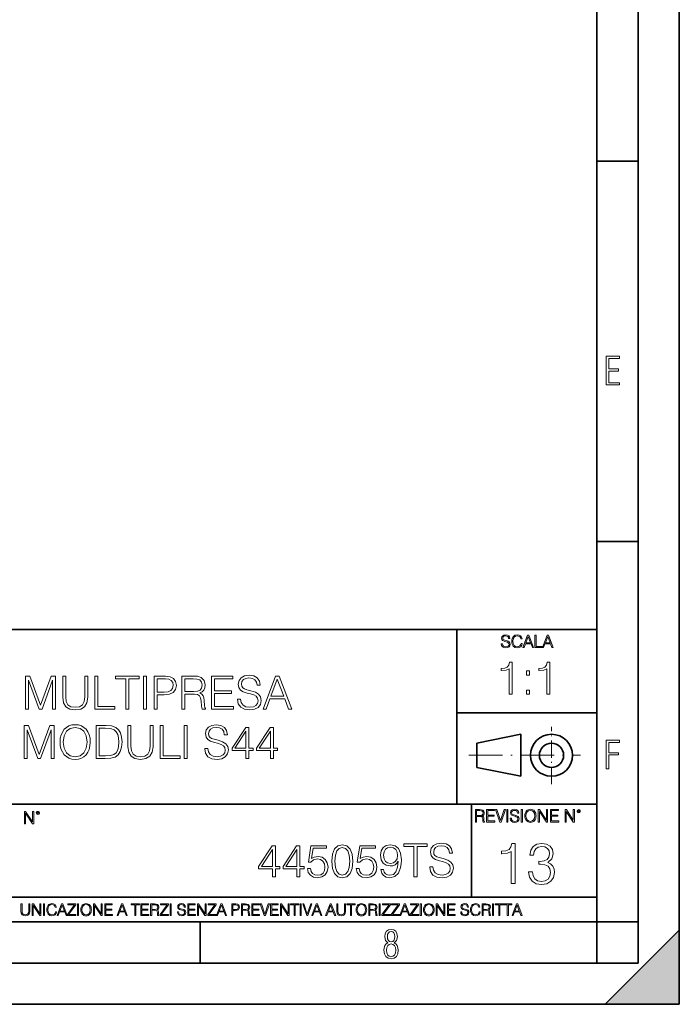
# Model space of a CAD drawing. Extents: x 0 to 420, y 0 to 297.
# Drawn here: x 340 to 420, y 0 to 120 of the extents above; entities that cross this region are included whole.
import ezdxf

# ---------------------------------------------------------------- set-up
doc = ezdxf.new("R2010")
doc.units = 0
doc.linetypes.add('DASHDOT', pattern=[18.5, 12, -3, 0.5, -3])

msp = doc.modelspace()

# ---------------------------------------------------------------- linework, layer by layer
at = {"color": 7, "lineweight": 35}
for p, q in [((420, 0), (420, 297)), ((420, 0), (420, 297)), ((415, 4.99976), (415, 292)), ((410, 9.99976), (410, 287)), ((410, 102.333), (415, 102.333)), ((410, 56.166401), (415, 56.166401)), ((234.999802, 45.500252), (410, 45.500252)), ((393, 24.300249), (393, 45.500252)), ((393, 35.384029), (410, 35.384029)), ((395.458008, 31.689131), (400.769989, 32.769131)), ((400.769989, 27.67433), (400.769989, 32.769131)), ((395.458008, 28.75433), (395.458008, 31.689131)), ((395.458008, 28.75433), (400.769989, 27.67433)), ((254.999802, 24.300249), (410, 24.300249)), ((254.999802, 24.300249), (410, 24.300249)), ((394.799988, 24.300249), (394.799988, 13.00025)), ((234.999802, 13.00025), (410, 13.00025)), ((25.000401, 9.99976), (410, 9.99976)), ((234.999802, 10.00025), (410, 10.00025)), ((361.875, 4.99976), (361.875, 9.99976)), ((410, 9.99976), (415, 9.99976)), ((410, 4.99976), (410, 9.99976)), ((411, 0), (420, 9)), ((420, 0), (420, 9)), ((267.5, 4.99976), (415, 4.99976)), ((0, 0), (420, 0)), ((0, 0), (420, 0)), ((411, 0), (420, 0))]:
    msp.add_line(p, q, dxfattribs=at)
at = {"color": 7, "linetype": 'DASHDOT', "lineweight": 18, "ltscale": 0.173997}
msp.add_line((404.497986, 26.70113), (404.497986, 33.66103), dxfattribs=at)
at = {"color": 7, "linetype": 'DASHDOT', "lineweight": 18, "ltscale": 0.338425}
msp.add_line((394.484009, 30.221729), (408.020996, 30.221729), dxfattribs=at)
at = {"color": 7, "lineweight": 18}
for points in [[(411.14386, 75.172127), (412.75058, 75.172127), (412.75058, 75.444611), (411.43515, 75.444611), (411.43515, 76.868103), (412.619019, 76.868103), (412.619019, 77.135887), (411.43515, 77.135887), (411.43515, 78.399643), (412.75058, 78.399643), (412.75058, 78.672127), (411.14386, 78.672127)], [(398.408203, 43.764439), (398.408203, 43.754005), (398.443665, 43.545383), (398.552155, 43.393089), (398.727417, 43.301292), (398.967316, 43.267914), (399.18219, 43.29921), (399.34494, 43.384743), (399.447144, 43.520348), (399.484711, 43.701851), (399.455505, 43.862492), (399.369965, 43.98349), (399.223938, 44.0732), (399.013214, 44.142044), (398.837982, 44.185856), (398.723236, 44.223408), (398.646027, 44.275562), (398.600159, 44.346497), (398.585541, 44.442463), (398.606415, 44.561378), (398.673157, 44.651085), (398.781647, 44.705326), (398.929779, 44.726189), (399.084137, 44.703239), (399.200989, 44.638569), (399.271912, 44.534256), (399.299042, 44.392391), (399.440887, 44.392391), (399.403351, 44.584328), (399.303192, 44.728275), (399.146729, 44.817986), (398.936035, 44.849277), (398.729492, 44.817986), (398.575104, 44.736622), (398.477051, 44.60936), (398.443665, 44.446636), (398.468719, 44.288082), (398.543823, 44.177509), (398.671082, 44.098236), (398.85257, 44.039822), (398.994446, 44.004353), (399.150909, 43.954285), (399.259399, 43.893784), (399.321991, 43.808247), (399.342834, 43.687248), (399.31781, 43.564159), (399.244781, 43.47028), (399.12796, 43.409779), (398.969421, 43.391003), (398.789978, 43.416039), (398.658569, 43.489056), (398.577209, 43.605885), (398.550079, 43.764439)], [(400.796936, 43.799904), (400.755219, 43.626747), (400.661346, 43.497398), (400.521576, 43.418121), (400.342133, 43.391003), (400.125183, 43.434814), (399.962463, 43.564159), (399.858154, 43.776955), (399.822662, 44.064854), (399.858154, 44.348583), (399.960358, 44.555119), (400.121002, 44.682381), (400.337982, 44.726189), (400.509033, 44.701157), (400.644653, 44.630222), (400.738525, 44.517567), (400.782349, 44.371529), (400.917938, 44.371529), (400.867889, 44.567635), (400.748962, 44.717846), (400.56955, 44.813812), (400.337982, 44.849277), (400.066772, 44.795036), (399.954102, 44.730362), (399.858154, 44.640656), (399.726715, 44.394478), (399.691254, 44.23801), (399.680817, 44.062767), (399.691254, 43.883354), (399.726715, 43.726887), (399.856049, 43.476536), (400.062592, 43.320068), (400.333801, 43.267914), (400.57373, 43.305466), (400.757294, 43.407692), (400.878296, 43.574589), (400.932556, 43.799904)], [(401.020172, 43.309639), (401.164124, 43.309639), (401.335205, 43.768608), (402.011139, 43.768608), (402.180115, 43.309639), (402.324066, 43.309639), (401.754517, 44.809639), (401.589722, 44.809639)], [(401.381104, 43.891697), (401.671082, 44.663601), (401.963135, 43.891697)], [(402.482605, 43.309639), (403.390137, 43.309639), (403.390137, 43.432728), (402.6203, 43.432728), (402.6203, 44.809639), (402.482605, 44.809639)], [(403.390137, 43.309639), (403.534088, 43.309639), (403.705139, 43.768608), (404.381104, 43.768608), (404.550079, 43.309639), (404.694031, 43.309639), (404.124481, 44.809639), (403.959656, 44.809639)], [(403.751038, 43.891697), (404.041046, 44.663601), (404.333099, 43.891697)], [(399.347168, 37.6278), (399.714355, 37.6278), (399.714355, 41.516533), (399.391693, 41.516533), (399.308228, 41.166046), (399.124634, 40.926826), (398.818665, 40.787743), (398.406982, 40.748802), (398.384735, 40.748802), (398.384735, 40.509579), (398.440369, 40.509579), (398.985565, 40.55965), (399.347168, 40.726547)], [(403.914642, 37.6278), (404.281799, 37.6278), (404.281799, 41.516533), (403.959137, 41.516533), (403.875671, 41.166046), (403.692108, 40.926826), (403.386108, 40.787743), (402.974426, 40.748802), (402.952179, 40.748802), (402.952179, 40.509579), (403.007812, 40.509579), (403.553009, 40.55965), (403.914642, 40.726547)], [(340.686768, 35.83498), (341.053955, 35.83498), (341.053955, 39.323158), (342.355774, 35.83498), (342.695129, 35.83498), (343.969116, 39.323158), (343.969116, 35.83498), (344.336304, 35.83498), (344.336304, 39.83498), (343.818909, 39.83498), (342.522644, 36.313423), (341.204163, 39.83498), (340.686768, 39.83498)], [(345.198608, 39.83498), (345.198608, 37.264744), (345.293182, 36.591587), (345.576904, 36.107582), (346.049774, 35.823853), (346.717377, 35.723713), (347.379395, 35.823853), (347.852295, 36.107582), (348.141571, 36.591587), (348.241699, 37.264744), (348.241699, 39.83498), (347.874542, 39.83498), (347.874542, 37.314812), (347.80777, 36.752922), (347.601929, 36.357929), (347.24588, 36.124271), (346.717377, 36.051949), (346.183289, 36.124271), (345.82724, 36.357929), (345.626953, 36.752922), (345.565765, 37.314812), (345.565765, 39.83498)], [(349.104004, 35.83498), (351.524048, 35.83498), (351.524048, 36.163212), (349.471191, 36.163212), (349.471191, 39.83498), (349.104004, 39.83498)], [(352.848114, 35.83498), (353.215271, 35.83498), (353.215271, 39.506744), (354.461456, 39.506744), (354.461456, 39.83498), (351.601929, 39.83498), (351.601929, 39.506744), (352.848114, 39.506744)], [(354.984406, 35.83498), (355.351593, 35.83498), (355.351593, 39.83498), (354.984406, 39.83498)], [(356.275085, 35.83498), (356.642273, 35.83498), (356.642273, 37.570724), (357.493439, 37.570724), (358.144348, 37.637482), (358.611664, 37.848888), (358.889832, 38.204937), (358.984406, 38.711197), (358.90097, 39.200768), (358.650604, 39.551254), (358.244507, 39.762657), (357.671478, 39.83498), (356.275085, 39.83498)], [(356.642273, 37.898956), (356.642273, 39.506744), (357.654785, 39.506744), (358.077606, 39.456676), (358.372437, 39.312031), (358.544922, 39.067245), (358.60611, 38.716759), (358.533783, 38.332893), (358.333496, 38.082546), (357.988586, 37.937901), (357.499023, 37.898956)], [(359.635315, 35.83498), (360.002502, 35.83498), (360.002502, 37.626358), (361.170776, 37.626358), (361.565765, 37.587414), (361.804993, 37.453896), (361.927368, 37.192421), (361.988586, 36.775173), (362.033081, 36.246662), (362.066467, 35.996315), (362.122101, 35.83498), (362.528229, 35.83498), (362.528229, 35.890614), (362.444763, 36.01857), (362.400269, 36.25779), (362.350189, 36.858624), (362.311249, 37.197983), (362.238922, 37.459457), (362.094299, 37.654175), (361.849487, 37.787693), (362.122101, 37.932339), (362.327942, 38.143742), (362.450317, 38.427471), (362.494843, 38.772392), (362.366882, 39.306469), (362.00528, 39.673645), (361.537964, 39.812729), (360.97049, 39.83498), (359.635315, 39.83498)], [(360.002502, 37.95459), (360.002502, 39.506744), (361.042816, 39.506744), (361.476746, 39.484493), (361.816132, 39.367664), (362.033081, 39.111755), (362.116547, 38.761265), (362.049774, 38.388527), (361.860626, 38.13818), (361.532379, 37.993534), (361.065063, 37.95459)], [(363.234741, 35.83498), (365.921814, 35.83498), (365.921814, 36.163212), (363.601929, 36.163212), (363.601929, 37.726498), (365.660339, 37.726498), (365.660339, 38.054729), (363.601929, 38.054729), (363.601929, 39.506744), (365.855072, 39.506744), (365.855072, 39.83498), (363.234741, 39.83498)], [(366.405823, 37.047775), (366.405823, 37.019958), (366.500397, 36.463631), (366.789703, 36.05751), (367.257019, 35.812725), (367.89679, 35.723713), (368.469818, 35.807163), (368.903748, 36.035259), (369.176331, 36.39687), (369.276489, 36.880878), (369.198608, 37.30925), (368.97052, 37.63192), (368.581085, 37.87114), (368.019196, 38.054729), (367.55188, 38.171558), (367.24588, 38.271698), (367.040039, 38.410778), (366.917664, 38.59993), (366.878723, 38.855843), (366.934326, 39.172951), (367.112366, 39.41217), (367.401672, 39.556816), (367.796661, 39.61245), (368.208344, 39.551254), (368.519867, 39.378792), (368.709045, 39.100628), (368.781342, 38.722324), (369.159668, 38.722324), (369.059509, 39.234146), (368.79248, 39.618011), (368.375244, 39.857231), (367.813354, 39.940681), (367.262573, 39.857231), (366.850891, 39.640266), (366.589417, 39.300903), (366.500397, 38.86697), (366.567169, 38.44416), (366.767456, 38.149307), (367.106812, 37.937901), (367.59082, 37.782127), (367.969116, 37.687553), (368.386353, 37.554035), (368.675659, 37.3927), (368.84256, 37.164604), (368.898193, 36.841934), (368.831421, 36.513702), (368.636719, 36.263351), (368.325165, 36.102016), (367.902344, 36.051949), (367.42392, 36.118706), (367.073425, 36.313423), (366.856445, 36.624966), (366.784119, 37.047775)], [(369.499023, 35.83498), (369.882874, 35.83498), (370.339081, 37.058903), (372.141571, 37.058903), (372.592194, 35.83498), (372.976074, 35.83498), (371.457275, 39.83498), (371.017792, 39.83498)], [(370.461456, 37.387135), (371.234772, 39.445549), (372.013611, 37.387135)], [(401.450104, 39.964378), (401.817261, 39.964378), (401.817261, 40.459511), (401.450104, 40.459511)], [(401.450104, 37.6278), (401.817261, 37.6278), (401.817261, 38.122932), (401.450104, 38.122932)], [(340.514343, 29.83498), (340.8815, 29.83498), (340.8815, 33.323158), (342.183319, 29.83498), (342.522675, 29.83498), (343.796661, 33.323158), (343.796661, 29.83498), (344.163849, 29.83498), (344.163849, 33.83498), (343.646454, 33.83498), (342.35022, 30.313423), (341.031708, 33.83498), (340.514343, 33.83498)], [(344.8815, 31.832199), (344.909332, 31.35932), (345.00946, 30.947636), (345.376648, 30.285606), (345.955231, 29.868361), (346.311279, 29.762657), (346.711823, 29.723715), (347.106812, 29.762657), (347.46286, 29.868361), (347.779968, 30.040821), (348.046997, 30.285606), (348.258423, 30.586023), (348.414185, 30.947636), (348.508759, 31.35932), (348.547699, 31.832199), (348.514343, 32.299515), (348.414185, 32.711197), (348.258423, 33.072811), (348.046997, 33.378792), (347.779968, 33.618011), (347.46286, 33.790474), (347.106812, 33.901741), (346.711823, 33.940681), (346.311279, 33.901741), (345.955231, 33.790474), (345.643677, 33.618011), (345.376648, 33.378792), (345.00946, 32.711197), (344.909332, 32.293949)], [(345.259827, 31.832199), (345.365509, 32.577679), (345.66037, 33.139568), (346.122131, 33.490055), (346.711823, 33.61245), (347.307098, 33.490055), (347.763275, 33.139568), (348.063721, 32.583241), (348.169403, 31.832199), (348.063721, 31.075592), (347.763275, 30.519264), (347.307098, 30.168777), (346.711823, 30.051949), (346.116547, 30.168777), (345.66037, 30.519264), (345.359955, 31.075592)], [(350.205566, 33.83498), (349.265381, 33.83498), (349.265381, 29.83498), (350.366913, 29.83498), (351.045624, 29.862797), (351.563019, 30.007442), (351.919067, 30.285606), (352.186096, 30.686163), (352.347443, 31.203548), (352.403076, 31.843325), (352.347443, 32.438595), (352.202789, 32.933727), (351.963562, 33.32872), (351.646454, 33.618011), (351.11795, 33.801601), (350.47818, 33.83498)], [(349.632568, 30.163214), (349.632568, 33.506744), (350.366913, 33.506744), (350.978882, 33.478931), (351.446167, 33.32872), (351.696533, 33.0895), (351.874542, 32.761265), (351.985809, 32.344021), (352.02478, 31.832199), (351.985809, 31.298122), (351.874542, 30.869751), (351.685394, 30.541517), (351.418365, 30.313423), (350.984436, 30.185467), (350.405853, 30.163214)], [(353.115173, 33.83498), (353.115173, 31.264744), (353.209747, 30.591587), (353.493469, 30.10758), (353.966339, 29.823853), (354.633942, 29.723715), (355.295959, 29.823853), (355.76886, 30.10758), (356.058136, 30.591587), (356.158295, 31.264744), (356.158295, 33.83498), (355.791107, 33.83498), (355.791107, 31.314814), (355.724335, 30.752922), (355.518494, 30.357929), (355.162445, 30.124271), (354.633942, 30.051949), (354.099854, 30.124271), (353.743835, 30.357929), (353.543549, 30.752922), (353.482361, 31.314814), (353.482361, 33.83498)], [(357.020599, 29.83498), (359.440613, 29.83498), (359.440613, 30.163214), (357.387756, 30.163214), (357.387756, 33.83498), (357.020599, 33.83498)], [(359.941315, 29.83498), (360.308502, 29.83498), (360.308502, 33.83498), (359.941315, 33.83498)], [(362.428101, 31.047775), (362.428101, 31.019958), (362.522675, 30.463631), (362.811951, 30.05751), (363.279297, 29.812727), (363.919067, 29.723715), (364.492065, 29.807163), (364.926025, 30.035257), (365.198608, 30.396872), (365.298767, 30.880877), (365.220856, 31.30925), (364.992767, 31.63192), (364.603333, 31.871141), (364.041443, 32.054729), (363.574127, 32.171558), (363.268158, 32.271698), (363.062317, 32.410778), (362.939911, 32.59993), (362.90097, 32.855843), (362.956604, 33.172951), (363.134644, 33.41217), (363.42392, 33.556816), (363.818909, 33.61245), (364.230591, 33.551254), (364.542145, 33.378792), (364.731293, 33.100628), (364.803619, 32.722324), (365.181915, 32.722324), (365.081787, 33.234146), (364.814758, 33.618011), (364.397491, 33.857231), (363.835602, 33.940681), (363.284851, 33.857231), (362.873169, 33.640266), (362.611694, 33.300903), (362.522675, 32.86697), (362.589447, 32.44416), (362.789703, 32.149307), (363.129089, 31.937901), (363.613068, 31.782129), (363.991394, 31.687553), (364.40863, 31.554035), (364.697937, 31.392698), (364.864807, 31.164604), (364.920441, 30.841934), (364.853699, 30.5137), (364.658966, 30.263353), (364.347443, 30.102018), (363.924622, 30.051949), (363.446167, 30.118708), (363.095703, 30.313423), (362.878723, 30.624966), (362.806396, 31.047775)], [(367.429504, 29.83498), (367.796661, 29.83498), (367.796661, 30.797428), (368.308502, 30.797428), (368.308502, 31.092281), (367.796661, 31.092281), (367.796661, 33.61245), (367.401672, 33.61245), (365.754944, 31.092281), (365.754944, 30.797428), (367.429504, 30.797428)], [(370.38916, 29.83498), (370.756348, 29.83498), (370.756348, 30.797428), (371.268158, 30.797428), (371.268158, 31.092281), (370.756348, 31.092281), (370.756348, 33.61245), (370.361328, 33.61245), (368.7146, 31.092281), (368.7146, 30.797428), (370.38916, 30.797428)], [(367.429504, 31.092281), (366.088745, 31.092281), (367.429504, 33.150696)], [(370.38916, 31.092281), (369.048401, 31.092281), (370.38916, 33.150696)], [(411.14386, 28.569124), (411.43515, 28.569124), (411.43515, 30.265097), (412.619019, 30.265097), (412.619019, 30.532883), (411.43515, 30.532883), (411.43515, 31.79664), (412.75058, 31.79664), (412.75058, 32.069122), (411.14386, 32.069122)], [(340.547028, 21.921158), (340.684723, 21.921158), (340.684723, 23.208363), (341.527557, 21.921158), (341.679871, 21.921158), (341.679871, 23.421158), (341.542175, 23.421158), (341.542175, 22.133953), (340.699341, 23.421158), (340.547028, 23.421158)], [(341.994873, 23.222965), (342.009491, 23.145775), (342.051208, 23.083189), (342.190979, 23.026859), (342.33075, 23.083189), (342.372498, 23.145775), (342.38916, 23.222965), (342.372498, 23.298071), (342.33075, 23.362743), (342.266083, 23.404469), (342.190979, 23.421158), (342.1138, 23.404469), (342.051208, 23.362743)], [(342.090851, 23.225052), (342.120056, 23.295984), (342.190979, 23.327278), (342.259827, 23.295984), (342.291107, 23.225052), (342.261902, 23.154119), (342.190979, 23.124912), (342.11795, 23.152035)], [(395.266907, 22.126818), (395.404602, 22.126818), (395.404602, 22.798584), (395.842712, 22.798584), (395.990814, 22.783981), (396.080536, 22.733912), (396.126434, 22.635859), (396.149384, 22.479391), (396.166077, 22.281199), (396.178589, 22.187319), (396.199463, 22.126818), (396.351746, 22.126818), (396.351746, 22.14768), (396.320465, 22.195663), (396.303772, 22.285372), (396.284973, 22.510685), (396.270386, 22.637943), (396.243256, 22.735996), (396.189026, 22.809015), (396.097229, 22.859085), (396.199463, 22.913326), (396.276642, 22.992603), (396.32254, 23.099001), (396.339233, 23.228348), (396.291229, 23.428625), (396.15564, 23.566317), (395.980408, 23.618473), (395.767609, 23.626818), (395.266907, 23.626818)], [(395.404602, 22.921671), (395.404602, 23.503731), (395.794708, 23.503731), (395.957458, 23.495384), (396.084717, 23.451574), (396.166077, 23.355608), (396.197357, 23.224174), (396.172333, 23.084398), (396.10141, 22.990517), (395.978302, 22.936275), (395.80307, 22.921671)], [(396.616699, 22.126818), (397.624359, 22.126818), (397.624359, 22.249905), (396.754395, 22.249905), (396.754395, 22.836136), (397.526306, 22.836136), (397.526306, 22.959225), (396.754395, 22.959225), (396.754395, 23.503731), (397.599304, 23.503731), (397.599304, 23.626818), (396.616699, 23.626818)], [(398.231445, 22.126818), (398.379547, 22.126818), (398.899017, 23.626818), (398.759247, 23.626818), (398.306549, 22.302061), (397.853821, 23.626818), (397.709869, 23.626818)], [(399.07428, 22.126818), (399.211975, 22.126818), (399.211975, 23.626818), (399.07428, 23.626818)], [(399.48526, 22.581615), (399.48526, 22.571184), (399.520721, 22.362562), (399.629211, 22.210266), (399.804443, 22.118473), (400.044373, 22.085093), (400.259247, 22.116386), (400.421967, 22.201921), (400.5242, 22.337526), (400.561768, 22.51903), (400.532562, 22.679668), (400.447021, 22.800671), (400.300964, 22.890379), (400.090271, 22.959225), (399.915039, 23.003035), (399.800293, 23.040586), (399.723083, 23.092743), (399.677185, 23.163673), (399.662598, 23.259642), (399.683441, 23.378555), (399.750214, 23.468264), (399.858704, 23.522507), (400.006836, 23.543369), (400.161194, 23.52042), (400.278046, 23.455748), (400.348969, 23.351435), (400.376099, 23.209572), (400.517944, 23.209572), (400.480408, 23.401505), (400.380249, 23.545454), (400.223785, 23.635162), (400.013092, 23.666456), (399.806549, 23.635162), (399.652161, 23.553799), (399.554108, 23.42654), (399.520721, 23.263813), (399.545776, 23.105261), (399.62088, 22.99469), (399.748138, 22.915413), (399.929626, 22.856998), (400.071503, 22.821533), (400.227966, 22.771463), (400.336456, 22.710962), (400.399017, 22.625427), (400.419891, 22.504425), (400.394867, 22.381338), (400.321838, 22.287458), (400.205017, 22.226957), (400.046448, 22.208181), (399.867035, 22.233215), (399.735596, 22.306234), (399.654236, 22.423063), (399.627136, 22.581615)], [(400.832977, 22.126818), (400.970673, 22.126818), (400.970673, 23.626818), (400.832977, 23.626818)], [(401.252289, 22.875774), (401.262726, 22.698444), (401.300293, 22.544064), (401.437988, 22.295803), (401.654938, 22.139336), (401.788452, 22.099697), (401.93866, 22.085093), (402.086792, 22.099697), (402.220306, 22.139336), (402.339233, 22.204008), (402.439362, 22.295803), (402.518646, 22.408459), (402.577057, 22.544064), (402.612518, 22.698444), (402.627136, 22.875774), (402.614624, 23.051018), (402.577057, 23.205399), (402.518646, 23.341003), (402.439362, 23.455748), (402.339233, 23.545454), (402.220306, 23.610128), (402.086792, 23.651852), (401.93866, 23.666456), (401.788452, 23.651852), (401.654938, 23.610128), (401.538116, 23.545454), (401.437988, 23.455748), (401.300293, 23.205399), (401.262726, 23.048931)], [(401.394165, 22.875774), (401.433807, 23.155329), (401.544373, 23.366039), (401.717529, 23.497471), (401.93866, 23.543369), (402.161896, 23.497471), (402.332977, 23.366039), (402.445618, 23.157415), (402.48526, 22.875774), (402.445618, 22.592047), (402.332977, 22.383425), (402.161896, 22.251991), (401.93866, 22.208181), (401.715454, 22.251991), (401.544373, 22.383425), (401.431702, 22.592047)], [(402.89624, 22.126818), (403.033936, 22.126818), (403.033936, 23.414022), (403.87677, 22.126818), (404.029083, 22.126818), (404.029083, 23.626818), (403.891388, 23.626818), (403.891388, 22.339613), (403.048553, 23.626818), (402.89624, 23.626818)], [(404.36496, 22.126818), (405.37262, 22.126818), (405.37262, 22.249905), (404.502655, 22.249905), (404.502655, 22.836136), (405.274567, 22.836136), (405.274567, 22.959225), (404.502655, 22.959225), (404.502655, 23.503731), (405.347565, 23.503731), (405.347565, 23.626818), (404.36496, 23.626818)], [(406.148682, 22.126818), (406.286377, 22.126818), (406.286377, 23.414022), (407.129211, 22.126818), (407.281494, 22.126818), (407.281494, 23.626818), (407.143829, 23.626818), (407.143829, 22.339613), (406.300964, 23.626818), (406.148682, 23.626818)], [(407.596527, 23.428625), (407.611145, 23.351435), (407.652863, 23.288849), (407.792633, 23.232519), (407.932404, 23.288849), (407.974121, 23.351435), (407.990814, 23.428625), (407.974121, 23.503731), (407.932404, 23.568403), (407.867737, 23.610128), (407.792633, 23.626818), (407.715454, 23.610128), (407.652863, 23.568403)], [(407.692505, 23.430712), (407.72171, 23.501644), (407.792633, 23.532938), (407.861481, 23.501644), (407.892761, 23.430712), (407.863556, 23.359779), (407.792633, 23.330572), (407.719604, 23.357695)], [(370.641357, 15.471781), (371.008514, 15.471781), (371.008514, 16.434229), (371.520355, 16.434229), (371.520355, 16.729082), (371.008514, 16.729082), (371.008514, 19.249249), (370.613525, 19.249249), (368.966797, 16.729082), (368.966797, 16.434229), (370.641357, 16.434229)], [(373.601013, 15.471781), (373.968201, 15.471781), (373.968201, 16.434229), (374.480011, 16.434229), (374.480011, 16.729082), (373.968201, 16.729082), (373.968201, 19.249249), (373.573181, 19.249249), (371.926453, 16.729082), (371.926453, 16.434229), (373.601013, 16.434229)], [(374.891693, 16.473171), (374.991821, 16.005856), (375.247742, 15.655369), (375.626038, 15.438401), (376.12674, 15.360516), (376.649689, 15.455091), (377.044678, 15.705439), (377.300598, 16.111559), (377.389618, 16.656759), (377.300598, 17.185272), (377.055817, 17.591391), (376.671936, 17.847301), (376.176819, 17.941877), (375.715057, 17.875118), (375.381256, 17.69153), (375.570404, 18.954395), (377.211578, 18.954395), (377.211578, 19.249249), (375.308929, 19.249249), (375.014099, 17.263157), (375.320068, 17.263157), (375.642731, 17.546885), (376.115601, 17.647024), (376.488342, 17.574701), (376.772095, 17.374424), (376.94455, 17.057316), (377.011292, 16.64007), (376.950104, 16.222824), (376.777649, 15.916843), (376.499481, 15.722129), (376.137878, 15.655369), (375.776245, 15.711002), (375.503662, 15.8779), (375.325623, 16.133812), (375.253296, 16.473171)], [(377.845795, 17.363297), (377.92926, 16.495424), (378.174042, 15.866774), (378.574585, 15.488471), (379.119781, 15.360516), (379.659424, 15.482907), (380.065552, 15.866774), (380.310333, 16.489861), (380.399353, 17.357733), (380.310333, 18.220043), (380.065552, 18.848694), (379.659424, 19.226997), (379.119781, 19.360516), (378.574585, 19.232559), (378.174042, 18.854256), (377.92926, 18.225605)], [(380.811035, 16.473171), (380.911163, 16.005856), (381.167084, 15.655369), (381.54538, 15.438401), (382.046082, 15.360516), (382.569031, 15.455091), (382.96402, 15.705439), (383.21994, 16.111559), (383.308929, 16.656759), (383.21994, 17.185272), (382.975128, 17.591391), (382.591278, 17.847301), (382.09613, 17.941877), (381.634399, 17.875118), (381.300598, 17.69153), (381.489746, 18.954395), (383.13092, 18.954395), (383.13092, 19.249249), (381.228271, 19.249249), (380.933411, 17.263157), (381.23941, 17.263157), (381.562073, 17.546885), (382.034943, 17.647024), (382.407684, 17.574701), (382.691406, 17.374424), (382.863892, 17.057316), (382.930634, 16.64007), (382.869446, 16.222824), (382.696991, 15.916843), (382.418823, 15.722129), (382.05719, 15.655369), (381.695587, 15.711002), (381.422974, 15.8779), (381.244965, 16.133812), (381.172638, 16.473171)], [(384.132294, 16.345217), (383.792938, 16.345217), (383.898651, 15.92797), (384.121185, 15.616426), (384.443848, 15.427275), (384.866669, 15.360516), (385.473053, 15.499598), (385.918121, 15.91128), (386.190735, 16.601128), (386.257477, 17.040627), (386.285309, 17.552448), (386.196289, 18.331308), (385.940369, 18.898762), (385.517578, 19.243687), (384.950104, 19.360516), (384.449402, 19.26594), (384.071106, 19.015591), (383.831879, 18.609472), (383.748444, 18.086523), (383.826324, 17.541321), (384.065552, 17.135202), (384.432709, 16.879292), (384.916718, 16.790279), (385.23941, 16.823658), (385.511993, 16.940487), (385.734528, 17.124075), (385.906982, 17.379986), (385.823547, 16.628944), (385.628815, 16.089306), (385.317291, 15.761071), (384.89447, 15.655369), (384.599609, 15.699875), (384.371521, 15.833394), (384.215759, 16.0448)], [(387.815186, 15.471781), (388.182373, 15.471781), (388.182373, 19.143547), (389.428558, 19.143547), (389.428558, 19.471781), (386.569031, 19.471781), (386.569031, 19.143547), (387.815186, 19.143547)], [(389.728973, 16.684576), (389.728973, 16.656759), (389.823547, 16.100431), (390.112823, 15.694312), (390.580139, 15.449528), (391.21994, 15.360516), (391.792938, 15.443964), (392.226868, 15.672059), (392.499481, 16.033672), (392.599609, 16.517677), (392.521729, 16.946051), (392.29364, 17.268721), (391.904205, 17.507942), (391.342316, 17.69153), (390.875, 17.808359), (390.569031, 17.908499), (390.36319, 18.047581), (390.240784, 18.236732), (390.201843, 18.492643), (390.257477, 18.80975), (390.435516, 19.048971), (390.724792, 19.193617), (391.119781, 19.249249), (391.531464, 19.188053), (391.843018, 19.015591), (392.032166, 18.737427), (392.104492, 18.359125), (392.482788, 18.359125), (392.38266, 18.870947), (392.115601, 19.254812), (391.698364, 19.494034), (391.136475, 19.577484), (390.585724, 19.494034), (390.174042, 19.277065), (389.912567, 18.937706), (389.823547, 18.503769), (389.890289, 18.080959), (390.090576, 17.786106), (390.429932, 17.574701), (390.91394, 17.41893), (391.292236, 17.324354), (391.709503, 17.190834), (391.998779, 17.029499), (392.16568, 16.801405), (392.221313, 16.478735), (392.154572, 16.150501), (391.959839, 15.900153), (391.648285, 15.738818), (391.225494, 15.688748), (390.74704, 15.755508), (390.396545, 15.950223), (390.179596, 16.261766), (390.107269, 16.684576)], [(399.622711, 14.676781), (400.081696, 14.676781), (400.081696, 19.537699), (399.678345, 19.537699), (399.574036, 19.09959), (399.344543, 18.800564), (398.962067, 18.626711), (398.447479, 18.578032), (398.419647, 18.578032), (398.419647, 18.279007), (398.489197, 18.279007), (399.170685, 18.341593), (399.622711, 18.550217)], [(401.715881, 16.0676), (401.715881, 16.053694), (401.820221, 15.413916), (402.133148, 14.941036), (402.626892, 14.64201), (403.294464, 14.537699), (403.941223, 14.64201), (404.434937, 14.927129), (404.747894, 15.386099), (404.859161, 15.991106), (404.803528, 16.42226), (404.643585, 16.77692), (404.386261, 17.041176), (404.031616, 17.215029), (404.532318, 17.639229), (404.706146, 18.279007), (404.608795, 18.79361), (404.337585, 19.189993), (403.899475, 19.447296), (403.329254, 19.537699), (402.731201, 19.433388), (402.279175, 19.155224), (401.987091, 18.696251), (401.868896, 18.091246), (402.300049, 18.091246), (402.376526, 18.543262), (402.578217, 18.884012), (402.891144, 19.092636), (403.322296, 19.169132), (403.704773, 19.09959), (404.003784, 18.918783), (404.198517, 18.633665), (404.268036, 18.279007), (404.191559, 17.868713), (403.975983, 17.583595), (403.61438, 17.402788), (403.127563, 17.347157), (402.953735, 17.354111), (402.953735, 16.999451), (403.162354, 17.006405), (403.697815, 16.943817), (404.080292, 16.756058), (404.309784, 16.443123), (404.386261, 16.005014), (404.309784, 15.539089), (404.094208, 15.191384), (403.739532, 14.975807), (403.266663, 14.906266), (402.814636, 14.982761), (402.473877, 15.212247), (402.258301, 15.57386), (402.188782, 16.0676)], [(370.641357, 16.729082), (369.300598, 16.729082), (370.641357, 18.787497)], [(373.601013, 16.729082), (372.260254, 16.729082), (373.601013, 18.787497)], [(378.224091, 17.363297), (378.27417, 18.097651), (378.441071, 18.620598), (378.719238, 18.926579), (379.119781, 19.032282), (379.514771, 18.926579), (379.798523, 18.620598), (379.965393, 18.097651), (380.021027, 17.363297), (379.965393, 16.617817), (379.798523, 16.100431), (379.514771, 15.788888), (379.119781, 15.688748), (378.719238, 15.788888), (378.441071, 16.100431), (378.27417, 16.623381)], [(384.12674, 18.103214), (384.176819, 18.509333), (384.343719, 18.815313), (384.605194, 18.998901), (384.977936, 19.06566), (385.3284, 18.99334), (385.595459, 18.787497), (385.767914, 18.464827), (385.829102, 18.047581), (385.76236, 17.65815), (385.58432, 17.357733), (385.311707, 17.151892), (384.966797, 17.085133), (384.610748, 17.151892), (384.343719, 17.346607), (384.182373, 17.663713)], [(340.133118, 12.181828), (340.133118, 11.282246), (340.166199, 11.046641), (340.265503, 10.877239), (340.43103, 10.777935), (340.664673, 10.742886), (340.896393, 10.777935), (341.06189, 10.877239), (341.163147, 11.046641), (341.198212, 11.282246), (341.198212, 12.181828), (341.069702, 12.181828), (341.069702, 11.29977), (341.046326, 11.103108), (340.974274, 10.964861), (340.84967, 10.88308), (340.664673, 10.857768), (340.477753, 10.88308), (340.353149, 10.964861), (340.283051, 11.103108), (340.261627, 11.29977), (340.261627, 12.181828)], [(341.5, 10.781829), (341.62854, 10.781829), (341.62854, 11.98322), (342.415161, 10.781829), (342.557312, 10.781829), (342.557312, 12.181828), (342.428802, 12.181828), (342.428802, 10.980438), (341.642151, 12.181828), (341.5, 12.181828)], [(342.880554, 10.781829), (343.009064, 10.781829), (343.009064, 12.181828), (342.880554, 12.181828)], [(344.31366, 11.239408), (344.274689, 11.077795), (344.187073, 10.957072), (344.05661, 10.88308), (343.88916, 10.857768), (343.686646, 10.898658), (343.53479, 11.019381), (343.437439, 11.21799), (343.404327, 11.486697), (343.437439, 11.751509), (343.532837, 11.944277), (343.68277, 12.063053), (343.885254, 12.103943), (344.044922, 12.080577), (344.171509, 12.014374), (344.259125, 11.909228), (344.300018, 11.772927), (344.426575, 11.772927), (344.379852, 11.955959), (344.26886, 12.096154), (344.10141, 12.185723), (343.885254, 12.218824), (343.632141, 12.168199), (343.526978, 12.107838), (343.437439, 12.02411), (343.314758, 11.794346), (343.281647, 11.64831), (343.271912, 11.48475), (343.281647, 11.317295), (343.314758, 11.171259), (343.435486, 10.937601), (343.628235, 10.791565), (343.881378, 10.742886), (344.105286, 10.777935), (344.276642, 10.873344), (344.389587, 11.029117), (344.440216, 11.239408)], [(344.521973, 10.781829), (344.656342, 10.781829), (344.81601, 11.210201), (345.446899, 11.210201), (345.604614, 10.781829), (345.738953, 10.781829), (345.207397, 12.181828), (345.053558, 12.181828)], [(344.858826, 11.325084), (345.129517, 12.045528), (345.4021, 11.325084)], [(345.764282, 10.781829), (346.804047, 10.781829), (346.804047, 10.89671), (345.916138, 10.89671), (346.790405, 12.070842), (346.790405, 12.181828), (345.830475, 12.181828), (345.830475, 12.066947), (346.630737, 12.066947), (345.764282, 10.900605)], [(347.004578, 10.781829), (347.133118, 10.781829), (347.133118, 12.181828), (347.004578, 12.181828)], [(347.395966, 11.480855), (347.405701, 11.315348), (347.440765, 11.171259), (347.569275, 10.939548), (347.771759, 10.793511), (347.896393, 10.756516), (348.036591, 10.742886), (348.174835, 10.756516), (348.299438, 10.793511), (348.410431, 10.853873), (348.503906, 10.939548), (348.577881, 11.044694), (348.632416, 11.171259), (348.665527, 11.315348), (348.679138, 11.480855), (348.66745, 11.644416), (348.632416, 11.788505), (348.577881, 11.91507), (348.503906, 12.022162), (348.410431, 12.10589), (348.299438, 12.166252), (348.174835, 12.205194), (348.036591, 12.218824), (347.896393, 12.205194), (347.771759, 12.166252), (347.66272, 12.10589), (347.569275, 12.022162), (347.440765, 11.788505), (347.405701, 11.642468)], [(347.528381, 11.480855), (347.565369, 11.741774), (347.668579, 11.938436), (347.8302, 12.061106), (348.036591, 12.103943), (348.244934, 12.061106), (348.404602, 11.938436), (348.509735, 11.74372), (348.546753, 11.480855), (348.509735, 11.216043), (348.404602, 11.021328), (348.244934, 10.898658), (348.036591, 10.857768), (347.828247, 10.898658), (347.668579, 11.021328), (347.563416, 11.216043)], [(348.930328, 10.781829), (349.058838, 10.781829), (349.058838, 11.98322), (349.84549, 10.781829), (349.98761, 10.781829), (349.98761, 12.181828), (349.859131, 12.181828), (349.859131, 10.980438), (349.072449, 12.181828), (348.930328, 12.181828)], [(350.301117, 10.781829), (351.241577, 10.781829), (351.241577, 10.89671), (350.429626, 10.89671), (350.429626, 11.443859), (351.150085, 11.443859), (351.150085, 11.558742), (350.429626, 11.558742), (350.429626, 12.066947), (351.218231, 12.066947), (351.218231, 12.181828), (350.301117, 12.181828)], [(351.800415, 10.781829), (351.934784, 10.781829), (352.094452, 11.210201), (352.725311, 11.210201), (352.883026, 10.781829), (353.017395, 10.781829), (352.485809, 12.181828), (352.332001, 12.181828)], [(352.137268, 11.325084), (352.407928, 12.045528), (352.680542, 11.325084)], [(353.950073, 10.781829), (354.078583, 10.781829), (354.078583, 12.066947), (354.51474, 12.066947), (354.51474, 12.181828), (353.513916, 12.181828), (353.513916, 12.066947), (353.950073, 12.066947)], [(354.688049, 10.781829), (355.62851, 10.781829), (355.62851, 10.89671), (354.816559, 10.89671), (354.816559, 11.443859), (355.536987, 11.443859), (355.536987, 11.558742), (354.816559, 11.558742), (354.816559, 12.066947), (355.605133, 12.066947), (355.605133, 12.181828), (354.688049, 12.181828)], [(355.866058, 10.781829), (355.994568, 10.781829), (355.994568, 11.408811), (356.403473, 11.408811), (356.541718, 11.395181), (356.625458, 11.348449), (356.668274, 11.256933), (356.689697, 11.110897), (356.705292, 10.925918), (356.71698, 10.838296), (356.73645, 10.781829), (356.878571, 10.781829), (356.878571, 10.8013), (356.849365, 10.846085), (356.833801, 10.929812), (356.816284, 11.140104), (356.802643, 11.258881), (356.777344, 11.350396), (356.726685, 11.418547), (356.641022, 11.465278), (356.73645, 11.515904), (356.808472, 11.589895), (356.851318, 11.6892), (356.866882, 11.809923), (356.822113, 11.99685), (356.695557, 12.125361), (356.531982, 12.17404), (356.333374, 12.181828), (355.866058, 12.181828)], [(355.994568, 11.523693), (355.994568, 12.066947), (356.358704, 12.066947), (356.510559, 12.059158), (356.629333, 12.018269), (356.705292, 11.928699), (356.734497, 11.806029), (356.711121, 11.67557), (356.644928, 11.587949), (356.530029, 11.537323), (356.366486, 11.523693)], [(357.003204, 10.781829), (358.042969, 10.781829), (358.042969, 10.89671), (357.15509, 10.89671), (358.029358, 12.070842), (358.029358, 12.181828), (357.069397, 12.181828), (357.069397, 12.066947), (357.86969, 12.066947), (357.003204, 10.900605)], [(358.24353, 10.781829), (358.37204, 10.781829), (358.37204, 12.181828), (358.24353, 12.181828)], [(359.113892, 11.206307), (359.113892, 11.196571), (359.147003, 11.001857), (359.24826, 10.859715), (359.411804, 10.77404), (359.635742, 10.742886), (359.836304, 10.772093), (359.988159, 10.851926), (360.083588, 10.978491), (360.118622, 11.147893), (360.09137, 11.297823), (360.011536, 11.410758), (359.875244, 11.494485), (359.678589, 11.558742), (359.515015, 11.599631), (359.407898, 11.63468), (359.335876, 11.683359), (359.29303, 11.749562), (359.279419, 11.83913), (359.298889, 11.950118), (359.361176, 12.033846), (359.462433, 12.084472), (359.600677, 12.103943), (359.744781, 12.082524), (359.853821, 12.022162), (359.920013, 11.924806), (359.945312, 11.792399), (360.077728, 11.792399), (360.042694, 11.971537), (359.949219, 12.10589), (359.803192, 12.189617), (359.606537, 12.218824), (359.413757, 12.189617), (359.269653, 12.113679), (359.178162, 11.994903), (359.147003, 11.843025), (359.170349, 11.695042), (359.240479, 11.591843), (359.359253, 11.517851), (359.528625, 11.463331), (359.661041, 11.430229), (359.807068, 11.383498), (359.908325, 11.32703), (359.966736, 11.247197), (359.986206, 11.134263), (359.96286, 11.019381), (359.894714, 10.931759), (359.785675, 10.875292), (359.637695, 10.857768), (359.470215, 10.881133), (359.347565, 10.949284), (359.271606, 11.058324), (359.246307, 11.206307)], [(360.362, 10.781829), (361.30249, 10.781829), (361.30249, 10.89671), (360.49054, 10.89671), (360.49054, 11.443859), (361.210968, 11.443859), (361.210968, 11.558742), (360.49054, 11.558742), (360.49054, 12.066947), (361.279114, 12.066947), (361.279114, 12.181828), (360.362, 12.181828)], [(361.540039, 10.781829), (361.668549, 10.781829), (361.668549, 11.98322), (362.4552, 10.781829), (362.597351, 10.781829), (362.597351, 12.181828), (362.468842, 12.181828), (362.468842, 10.980438), (361.68219, 12.181828), (361.540039, 12.181828)], [(362.788177, 10.781829), (363.827942, 10.781829), (363.827942, 10.89671), (362.940063, 10.89671), (363.814331, 12.070842), (363.814331, 12.181828), (362.85437, 12.181828), (362.85437, 12.066947), (363.654663, 12.066947), (362.788177, 10.900605)], [(363.853271, 10.781829), (363.98761, 10.781829), (364.147278, 11.210201), (364.778137, 11.210201), (364.935852, 10.781829), (365.070221, 10.781829), (364.538635, 12.181828), (364.384827, 12.181828)], [(364.190125, 11.325084), (364.460754, 12.045528), (364.733368, 11.325084)], [(365.704987, 10.781829), (365.833496, 10.781829), (365.833496, 11.389339), (366.131409, 11.389339), (366.359253, 11.412705), (366.522797, 11.486697), (366.620148, 11.611315), (366.653259, 11.788505), (366.624023, 11.959854), (366.536438, 12.082524), (366.394287, 12.156516), (366.193726, 12.181828), (365.704987, 12.181828)], [(365.833496, 11.504221), (365.833496, 12.066947), (366.187866, 12.066947), (366.335876, 12.049423), (366.439087, 11.998796), (366.49942, 11.913122), (366.520844, 11.790452), (366.495544, 11.656098), (366.425415, 11.568477), (366.304718, 11.517851), (366.133362, 11.504221)], [(366.881073, 10.781829), (367.009583, 10.781829), (367.009583, 11.408811), (367.418488, 11.408811), (367.556732, 11.395181), (367.640442, 11.348449), (367.683289, 11.256933), (367.704712, 11.110897), (367.720276, 10.925918), (367.731995, 10.838296), (367.751465, 10.781829), (367.893585, 10.781829), (367.893585, 10.8013), (367.86438, 10.846085), (367.848816, 10.929812), (367.831299, 11.140104), (367.817627, 11.258881), (367.792328, 11.350396), (367.741699, 11.418547), (367.656036, 11.465278), (367.751465, 11.515904), (367.823486, 11.589895), (367.866333, 11.6892), (367.881897, 11.809923), (367.837097, 11.99685), (367.710571, 12.125361), (367.546997, 12.17404), (367.348389, 12.181828), (366.881073, 12.181828)], [(367.009583, 11.523693), (367.009583, 12.066947), (367.373718, 12.066947), (367.525574, 12.059158), (367.644348, 12.018269), (367.720276, 11.928699), (367.749512, 11.806029), (367.726135, 11.67557), (367.659912, 11.587949), (367.545044, 11.537323), (367.38147, 11.523693)], [(368.140869, 10.781829), (369.08136, 10.781829), (369.08136, 10.89671), (368.269409, 10.89671), (368.269409, 11.443859), (368.989838, 11.443859), (368.989838, 11.558742), (368.269409, 11.558742), (368.269409, 12.066947), (369.057983, 12.066947), (369.057983, 12.181828), (368.140869, 12.181828)], [(369.647949, 10.781829), (369.786224, 10.781829), (370.271057, 12.181828), (370.140594, 12.181828), (369.718079, 10.94539), (369.295532, 12.181828), (369.161194, 12.181828)], [(370.424896, 10.781829), (371.365356, 10.781829), (371.365356, 10.89671), (370.553406, 10.89671), (370.553406, 11.443859), (371.273865, 11.443859), (371.273865, 11.558742), (370.553406, 11.558742), (370.553406, 12.066947), (371.34198, 12.066947), (371.34198, 12.181828), (370.424896, 12.181828)], [(371.602905, 10.781829), (371.731445, 10.781829), (371.731445, 11.98322), (372.518066, 10.781829), (372.660217, 10.781829), (372.660217, 12.181828), (372.531708, 12.181828), (372.531708, 10.980438), (371.745056, 12.181828), (371.602905, 12.181828)], [(373.271606, 10.781829), (373.400146, 10.781829), (373.400146, 12.066947), (373.836304, 12.066947), (373.836304, 12.181828), (372.835449, 12.181828), (372.835449, 12.066947), (373.271606, 12.066947)], [(374.019348, 10.781829), (374.147827, 10.781829), (374.147827, 12.181828), (374.019348, 12.181828)], [(374.80011, 10.781829), (374.938385, 10.781829), (375.423218, 12.181828), (375.292755, 12.181828), (374.870239, 10.94539), (374.447693, 12.181828), (374.313354, 12.181828)], [(375.41156, 10.781829), (375.545898, 10.781829), (375.705566, 11.210201), (376.336426, 11.210201), (376.494141, 10.781829), (376.62851, 10.781829), (376.096924, 12.181828), (375.943115, 12.181828)], [(375.748413, 11.325084), (376.019043, 12.045528), (376.291656, 11.325084)], [(377.097778, 10.781829), (377.232117, 10.781829), (377.391785, 11.210201), (378.022675, 11.210201), (378.180389, 10.781829), (378.314758, 10.781829), (377.783173, 12.181828), (377.629333, 12.181828)], [(377.434631, 11.325084), (377.705292, 12.045528), (377.977905, 11.325084)], [(378.453003, 12.181828), (378.453003, 11.282246), (378.486084, 11.046641), (378.585388, 10.877239), (378.750916, 10.777935), (378.984558, 10.742886), (379.216278, 10.777935), (379.381775, 10.877239), (379.483032, 11.046641), (379.518066, 11.282246), (379.518066, 12.181828), (379.389587, 12.181828), (379.389587, 11.29977), (379.366211, 11.103108), (379.294159, 10.964861), (379.169556, 10.88308), (378.984558, 10.857768), (378.797638, 10.88308), (378.673035, 10.964861), (378.602905, 11.103108), (378.581512, 11.29977), (378.581512, 12.181828)], [(380.117798, 10.781829), (380.246338, 10.781829), (380.246338, 12.066947), (380.682495, 12.066947), (380.682495, 12.181828), (379.681641, 12.181828), (379.681641, 12.066947), (380.117798, 12.066947)], [(380.79541, 11.480855), (380.805176, 11.315348), (380.84021, 11.171259), (380.968719, 10.939548), (381.171204, 10.793511), (381.295837, 10.756516), (381.436035, 10.742886), (381.57428, 10.756516), (381.698914, 10.793511), (381.809875, 10.853873), (381.903351, 10.939548), (381.977356, 11.044694), (382.03186, 11.171259), (382.064941, 11.315348), (382.078613, 11.480855), (382.066895, 11.644416), (382.03186, 11.788505), (381.977356, 11.91507), (381.903351, 12.022162), (381.809875, 12.10589), (381.698914, 12.166252), (381.57428, 12.205194), (381.436035, 12.218824), (381.295837, 12.205194), (381.171204, 12.166252), (381.062195, 12.10589), (380.968719, 12.022162), (380.84021, 11.788505), (380.805176, 11.642468)], [(380.927826, 11.480855), (380.964844, 11.741774), (381.068024, 11.938436), (381.229614, 12.061106), (381.436035, 12.103943), (381.644379, 12.061106), (381.804047, 11.938436), (381.90918, 11.74372), (381.946167, 11.480855), (381.90918, 11.216043), (381.804047, 11.021328), (381.644379, 10.898658), (381.436035, 10.857768), (381.227692, 10.898658), (381.068024, 11.021328), (380.962891, 11.216043)], [(382.329773, 10.781829), (382.458313, 10.781829), (382.458313, 11.408811), (382.867188, 11.408811), (383.005432, 11.395181), (383.089172, 11.348449), (383.132019, 11.256933), (383.153442, 11.110897), (383.169006, 10.925918), (383.180695, 10.838296), (383.200165, 10.781829), (383.342285, 10.781829), (383.342285, 10.8013), (383.31311, 10.846085), (383.297516, 10.929812), (383.279999, 11.140104), (383.266357, 11.258881), (383.241028, 11.350396), (383.19043, 11.418547), (383.104736, 11.465278), (383.200165, 11.515904), (383.272217, 11.589895), (383.315033, 11.6892), (383.330627, 11.809923), (383.285828, 11.99685), (383.159271, 12.125361), (382.995728, 12.17404), (382.797119, 12.181828), (382.329773, 12.181828)], [(382.458313, 11.523693), (382.458313, 12.066947), (382.822418, 12.066947), (382.974304, 12.059158), (383.093079, 12.018269), (383.169006, 11.928699), (383.198212, 11.806029), (383.174866, 11.67557), (383.108643, 11.587949), (382.993774, 11.537323), (382.8302, 11.523693)], [(383.599335, 10.781829), (383.727844, 10.781829), (383.727844, 12.181828), (383.599335, 12.181828)], [(383.928406, 10.781829), (384.96817, 10.781829), (384.96817, 10.89671), (384.080261, 10.89671), (384.954529, 12.070842), (384.954529, 12.181828), (383.994598, 12.181828), (383.994598, 12.066947), (384.794861, 12.066947), (383.928406, 10.900605)], [(385.036316, 10.781829), (386.076111, 10.781829), (386.076111, 10.89671), (385.188202, 10.89671), (386.062469, 12.070842), (386.062469, 12.181828), (385.102539, 12.181828), (385.102539, 12.066947), (385.902802, 12.066947), (385.036316, 10.900605)], [(386.10141, 10.781829), (386.235779, 10.781829), (386.395447, 11.210201), (387.026306, 11.210201), (387.184021, 10.781829), (387.318359, 10.781829), (386.786804, 12.181828), (386.632996, 12.181828)], [(386.438263, 11.325084), (386.708923, 12.045528), (386.981506, 11.325084)], [(387.343689, 10.781829), (388.383484, 10.781829), (388.383484, 10.89671), (387.495575, 10.89671), (388.369843, 12.070842), (388.369843, 12.181828), (387.409912, 12.181828), (387.409912, 12.066947), (388.210175, 12.066947), (387.343689, 10.900605)], [(388.584045, 10.781829), (388.712524, 10.781829), (388.712524, 12.181828), (388.584045, 12.181828)], [(388.975403, 11.480855), (388.985138, 11.315348), (389.020203, 11.171259), (389.148682, 10.939548), (389.351196, 10.793511), (389.47583, 10.756516), (389.616028, 10.742886), (389.754272, 10.756516), (389.878876, 10.793511), (389.989868, 10.853873), (390.083313, 10.939548), (390.157318, 11.044694), (390.211853, 11.171259), (390.244934, 11.315348), (390.258575, 11.480855), (390.246887, 11.644416), (390.211853, 11.788505), (390.157318, 11.91507), (390.083313, 12.022162), (389.989868, 12.10589), (389.878876, 12.166252), (389.754272, 12.205194), (389.616028, 12.218824), (389.47583, 12.205194), (389.351196, 12.166252), (389.242157, 12.10589), (389.148682, 12.022162), (389.020203, 11.788505), (388.985138, 11.642468)], [(389.107788, 11.480855), (389.144806, 11.741774), (389.247986, 11.938436), (389.409607, 12.061106), (389.616028, 12.103943), (389.824341, 12.061106), (389.984009, 11.938436), (390.089172, 11.74372), (390.12616, 11.480855), (390.089172, 11.216043), (389.984009, 11.021328), (389.824341, 10.898658), (389.616028, 10.857768), (389.407654, 10.898658), (389.247986, 11.021328), (389.142853, 11.216043)], [(390.509766, 10.781829), (390.638275, 10.781829), (390.638275, 11.98322), (391.424927, 10.781829), (391.567078, 10.781829), (391.567078, 12.181828), (391.438538, 12.181828), (391.438538, 10.980438), (390.651917, 12.181828), (390.509766, 12.181828)], [(391.880554, 10.781829), (392.821014, 10.781829), (392.821014, 10.89671), (392.009064, 10.89671), (392.009064, 11.443859), (392.729492, 11.443859), (392.729492, 11.558742), (392.009064, 11.558742), (392.009064, 12.066947), (392.797668, 12.066947), (392.797668, 12.181828), (391.880554, 12.181828)], [(393.477203, 11.206307), (393.477203, 11.196571), (393.510315, 11.001857), (393.611572, 10.859715), (393.775116, 10.77404), (393.999023, 10.742886), (394.199585, 10.772093), (394.351501, 10.851926), (394.446899, 10.978491), (394.481934, 11.147893), (394.454681, 11.297823), (394.374847, 11.410758), (394.238525, 11.494485), (394.04187, 11.558742), (393.878326, 11.599631), (393.77124, 11.63468), (393.699188, 11.683359), (393.656342, 11.749562), (393.6427, 11.83913), (393.66217, 11.950118), (393.724487, 12.033846), (393.825745, 12.084472), (393.963989, 12.103943), (394.108093, 12.082524), (394.217133, 12.022162), (394.283325, 11.924806), (394.308655, 11.792399), (394.44104, 11.792399), (394.406006, 11.971537), (394.312531, 12.10589), (394.166504, 12.189617), (393.969849, 12.218824), (393.777069, 12.189617), (393.632996, 12.113679), (393.541443, 11.994903), (393.510315, 11.843025), (393.533691, 11.695042), (393.60376, 11.591843), (393.722534, 11.517851), (393.891968, 11.463331), (394.024353, 11.430229), (394.17041, 11.383498), (394.271667, 11.32703), (394.330078, 11.247197), (394.349548, 11.134263), (394.326172, 11.019381), (394.257996, 10.931759), (394.148987, 10.875292), (394.000977, 10.857768), (393.833557, 10.881133), (393.710876, 10.949284), (393.634949, 11.058324), (393.609619, 11.206307)], [(395.706696, 11.239408), (395.667755, 11.077795), (395.580139, 10.957072), (395.449677, 10.88308), (395.282227, 10.857768), (395.079712, 10.898658), (394.927856, 11.019381), (394.830505, 11.21799), (394.797363, 11.486697), (394.830505, 11.751509), (394.925903, 11.944277), (395.075806, 12.063053), (395.27832, 12.103943), (395.437988, 12.080577), (395.564575, 12.014374), (395.652161, 11.909228), (395.693054, 11.772927), (395.819641, 11.772927), (395.772888, 11.955959), (395.661926, 12.096154), (395.494446, 12.185723), (395.27832, 12.218824), (395.025208, 12.168199), (394.920044, 12.107838), (394.830505, 12.02411), (394.707825, 11.794346), (394.674713, 11.64831), (394.664978, 11.48475), (394.674713, 11.317295), (394.707825, 11.171259), (394.828552, 10.937601), (395.021301, 10.791565), (395.274414, 10.742886), (395.498352, 10.777935), (395.669708, 10.873344), (395.782654, 11.029117), (395.833252, 11.239408)], [(396.080566, 10.781829), (396.209045, 10.781829), (396.209045, 11.408811), (396.617981, 11.408811), (396.756226, 11.395181), (396.839935, 11.348449), (396.882751, 11.256933), (396.904175, 11.110897), (396.919769, 10.925918), (396.931458, 10.838296), (396.950928, 10.781829), (397.093079, 10.781829), (397.093079, 10.8013), (397.063843, 10.846085), (397.048279, 10.929812), (397.030762, 11.140104), (397.01712, 11.258881), (396.991821, 11.350396), (396.941193, 11.418547), (396.85553, 11.465278), (396.950928, 11.515904), (397.022949, 11.589895), (397.065796, 11.6892), (397.08136, 11.809923), (397.036591, 11.99685), (396.910034, 12.125361), (396.74646, 12.17404), (396.547852, 12.181828), (396.080566, 12.181828)], [(396.209045, 11.523693), (396.209045, 12.066947), (396.573181, 12.066947), (396.725037, 12.059158), (396.843811, 12.018269), (396.919769, 11.928699), (396.948975, 11.806029), (396.925598, 11.67557), (396.859406, 11.587949), (396.744507, 11.537323), (396.580963, 11.523693)], [(397.350098, 10.781829), (397.478607, 10.781829), (397.478607, 12.181828), (397.350098, 12.181828)], [(398.099731, 10.781829), (398.228271, 10.781829), (398.228271, 12.066947), (398.664429, 12.066947), (398.664429, 12.181828), (397.663574, 12.181828), (397.663574, 12.066947), (398.099731, 12.066947)], [(399.13562, 10.781829), (399.26416, 10.781829), (399.26416, 12.066947), (399.700317, 12.066947), (399.700317, 12.181828), (398.699463, 12.181828), (398.699463, 12.066947), (399.13562, 12.066947)], [(399.708099, 10.781829), (399.842468, 10.781829), (400.002136, 11.210201), (400.632996, 11.210201), (400.79071, 10.781829), (400.925049, 10.781829), (400.393494, 12.181828), (400.239685, 12.181828)], [(400.044952, 11.325084), (400.315613, 12.045528), (400.588196, 11.325084)], [(384.656067, 7.458982), (384.444672, 7.32274), (384.294342, 7.125424), (384.200378, 6.871733), (384.17218, 6.566364), (384.228577, 6.115357), (384.402374, 5.786499), (384.674866, 5.584485), (385.041321, 5.514015), (385.403046, 5.584485), (385.675537, 5.786499), (385.844666, 6.115357), (385.905731, 6.566364), (385.872864, 6.871733), (385.7836, 7.125424), (385.628571, 7.32274), (385.421844, 7.458982), (385.708435, 7.764351), (385.802399, 8.201263), (385.746002, 8.577103), (385.595673, 8.858982), (385.356079, 9.037505), (385.041321, 9.098579), (384.721863, 9.037505), (384.482269, 8.858982), (384.331909, 8.577103), (384.280243, 8.201263), (384.374207, 7.759653)], [(385.497009, 8.220056), (385.464142, 7.942874), (385.374878, 7.740861), (385.229248, 7.614015), (385.041321, 7.571733), (384.843994, 7.614015), (384.703064, 7.740861), (384.6091, 7.942874), (384.580902, 8.220056), (384.6091, 8.483143), (384.703064, 8.680458), (384.848694, 8.802606), (385.041321, 8.844888), (385.229248, 8.802606), (385.374878, 8.680458), (385.464142, 8.483143)], [(385.605072, 6.566364), (385.562805, 6.228109), (385.450043, 5.979116), (385.266815, 5.82878), (385.022522, 5.777102), (384.797028, 5.82878), (384.623199, 5.983814), (384.510437, 6.232807), (384.47287, 6.571062), (384.510437, 6.885827), (384.627899, 7.125424), (384.811127, 7.27576), (385.041321, 7.332136), (385.266815, 7.27576), (385.445343, 7.125424), (385.562805, 6.885827)]]:
    msp.add_lwpolyline(points, close=True, dxfattribs=at)
at = {"color": 7, "lineweight": 35}
for radius in [2.548, 1.468]:
    msp.add_circle((404.497986, 30.221729), radius, dxfattribs=at)
at = {"color": 7, "lineweight": 5}
msp.add_solid([(420, 0), (411, 0), (420, 9)], dxfattribs=at)

doc.saveas('drawing.dxf')
